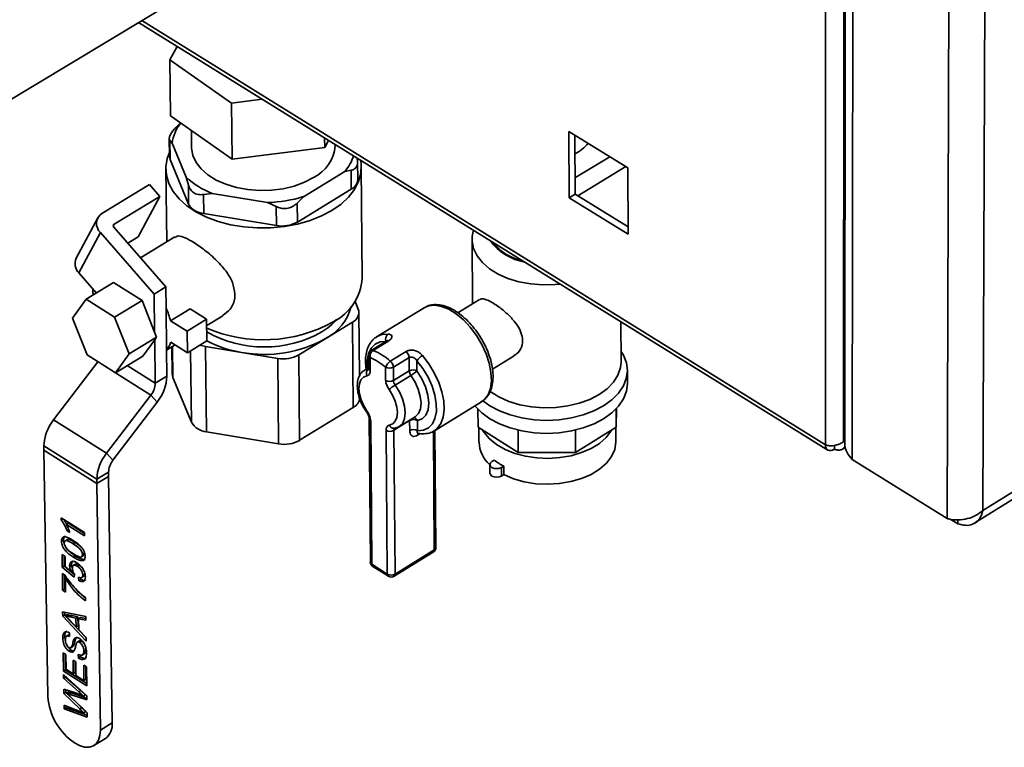
# Paper-space layout 'Blatt3' of a CAD drawing. Units: millimetres. Extents: x 0 to 4200, y 0 to 2970.
# Drawn here: x 3460 to 3609, y 639 to 750 of the extents above; entities that cross this region are included whole.
import ezdxf

# ---------------------------------------------------------------- set-up
doc = ezdxf.new("R2010")
doc.units = ezdxf.units.MM

psp = doc.layouts.new('Blatt3')

# ---------------------------------------------------------------- linework, layer by layer
at = {"color": 7, "linetype": 'Continuous', "lineweight": 35, "ltscale": 10}
for p, q in [((3585.4, 1252.87), (3584.9, 685.53)), ((3586.61, 1252.28), (3586.02, 683.02)), ((3602.14, 1243.98), (3600.43, 674.09)), ((3607.95, 1242.6), (3605.84, 675.28)), ((3605.84, 675.28), (3792.26, 791.69)), ((3604.65, 673.41), (3791.99, 790.42)), ((3456.59, 736.63), (3501.22, 763.48)), ((3581.95, 685.28), (3581.98, 761)), ((3584.7, 685.75), (3584.76, 761)), ((3477.7, 749.33), (3582.3, 684.48)), ((3482.43, 743.66), (3483.58, 745.69)), ((3491.8, 737.11), (3482.43, 743.66)), ((3482.54, 735.16), (3482.43, 743.66)), ((3496.47, 737.7), (3491.8, 737.11)), ((3491.9, 728.6), (3491.8, 737.11)), ((3482.54, 735.16), (3491.9, 728.6)), ((3483.36, 733.4), (3484.05, 734.09)), ((3485.71, 732.93), (3485.74, 730.39)), ((3543, 732.81), (3543.05, 722.74)), ((3551.98, 727.28), (3543, 732.81)), ((3482.36, 731.74), (3482.4, 729.04)), ((3482.46, 731.44), (3482.5, 728.56)), ((3482.78, 731.03), (3482.46, 731.44)), ((3482.78, 731.03), (3484.93, 725.84)), ((3505.96, 730.38), (3505.94, 731.82)), ((3505.96, 730.38), (3506.55, 731.44)), ((3507.54, 730.64), (3507.54, 730.83)), ((3543.91, 732.25), (3543.95, 723.29)), ((3491.9, 728.6), (3505.96, 730.38)), ((3482.5, 728.56), (3485.3, 721.79)), ((3510.97, 725.49), (3510.95, 728.18)), ((3549.23, 728.97), (3543.94, 725.74)), ((3481.85, 727.07), (3481.99, 716.07)), ((3502.74, 722.9), (3509, 726.7)), ((3509.96, 726.91), (3509, 726.7)), ((3509.98, 724.03), (3509.96, 726.91)), ((3511.66, 710.52), (3511.51, 727.42)), ((3544.39, 723.02), (3551.67, 727.47)), ((3552.01, 717.21), (3551.98, 727.28)), ((3485.26, 724.67), (3484.93, 725.84)), ((3472.11, 720.36), (3479.34, 724.74)), ((3479.34, 724.74), (3480.91, 722.93)), ((3485.3, 721.79), (3485.26, 724.67)), ((3488.85, 723.4), (3487.56, 723.23)), ((3488.85, 723.4), (3497.28, 722)), ((3501.81, 719.05), (3509.98, 724.03)), ((3480.91, 722.93), (3473.98, 718.74)), ((3477.63, 716.8), (3480.91, 722.93)), ((3487.56, 723.23), (3487.6, 720.35)), ((3498.58, 721.41), (3497.28, 722)), ((3502.74, 722.9), (3501.78, 721.94)), ((3501.78, 721.94), (3501.81, 719.05)), ((3543.95, 723.29), (3543.05, 722.74)), ((3543.05, 722.74), (3552.01, 717.21)), ((3543.95, 723.29), (3552.01, 718.31)), ((3498.61, 718.53), (3498.58, 721.41)), ((3471.5, 719.72), (3468.23, 713.58)), ((3487.6, 720.35), (3498.61, 718.53)), ((3468.63, 711.34), (3471.91, 717.48)), ((3480.06, 708.14), (3471.91, 717.48)), ((3481.84, 709.22), (3473.95, 718.26)), ((3477.63, 716.8), (3476.06, 715.84)), ((3483.2, 716.8), (3477.98, 713.64)), ((3528.34, 716.38), (3528.4, 706.65)), ((3468.63, 711.34), (3471.29, 708.29)), ((3473.9, 709.87), (3469.75, 707.35)), ((3470.73, 708.93), (3470.74, 708.24)), ((3478.22, 707.17), (3473.9, 709.87)), ((3480.06, 708.14), (3481.84, 709.22)), ((3481.88, 705.99), (3481.84, 709.22)), ((3469.75, 707.35), (3467.66, 704.47)), ((3474.06, 704.65), (3469.75, 707.35)), ((3470.98, 708.1), (3470.74, 708.24)), ((3478.22, 707.17), (3474.06, 704.65)), ((3480.13, 702.34), (3478.22, 707.17)), ((3480.13, 702.34), (3480.06, 708.14)), ((3511.05, 705.84), (3510.56, 707.01)), ((3529.46, 707.3), (3526.17, 705.29)), ((3481.96, 699.71), (3481.88, 705.99)), ((3485.51, 705.87), (3482.54, 704.07)), ((3488.02, 704.3), (3485.51, 705.87)), ((3521.04, 706.06), (3513.89, 701.69)), ((3467.66, 704.47), (3469.87, 698.89)), ((3476.28, 699.06), (3474.06, 704.65)), ((3485.06, 702.49), (3482.54, 704.07)), ((3488.02, 704.3), (3485.06, 702.49)), ((3488.06, 701.04), (3488.02, 704.3)), ((3488.04, 703.34), (3490.47, 704.82)), ((3511.24, 695.74), (3511.15, 705.35)), ((3550.93, 697.87), (3550.91, 703.94)), ((3485.06, 702.49), (3485.1, 699.24)), ((3506.1, 701.39), (3510.17, 703.88)), ((3510.29, 690.94), (3510.17, 703.88)), ((3480.43, 701.59), (3476.28, 699.06)), ((3478.33, 698.71), (3480.15, 701.2)), ((3480.43, 701.59), (3480.13, 702.34)), ((3480.15, 701.2), (3480.43, 701.59)), ((3480.24, 694.62), (3480.15, 701.2)), ((3485.1, 699.24), (3488.06, 701.04)), ((3502.02, 698.9), (3506.1, 701.39)), ((3515.39, 701.04), (3513, 699.57)), ((3515.69, 701.05), (3513.3, 699.58)), ((3481.96, 699.63), (3483.24, 700.41)), ((3482.01, 695.7), (3481.96, 699.71)), ((3485.1, 699.24), (3482.59, 700.82)), ((3482.77, 700.13), (3482.82, 695.98)), ((3487.84, 700.2), (3488, 687.25)), ((3487.84, 700.2), (3493.33, 699.28)), ((3469.87, 698.89), (3474.18, 696.19)), ((3474.18, 696.19), (3476.28, 699.06)), ((3478.33, 698.71), (3474.18, 696.19)), ((3493.33, 699.28), (3498.83, 698.37)), ((3498.96, 685.42), (3498.83, 698.37)), ((3502.02, 698.9), (3502.15, 685.95)), ((3512.6, 698.85), (3512.62, 696.85)), ((3512.84, 698.49), (3512.86, 696.5)), ((3515.91, 697.96), (3518.3, 699.42)), ((3518.76, 698.49), (3516.37, 697.03)), ((3518.78, 696.5), (3518.76, 698.49)), ((3519.95, 698.02), (3519.96, 696.5)), ((3531.4, 696.74), (3534.7, 698.76)), ((3471.52, 697.86), (3464.8, 689.05)), ((3512.62, 696.99), (3512.04, 696.63)), ((3515.2, 695.03), (3515.19, 697.03)), ((3516.37, 697.03), (3516.39, 695.03)), ((3516.39, 695.03), (3518.78, 696.5)), ((3551.9, 694.6), (3551.89, 696.57)), ((3482.01, 695.7), (3480.24, 694.62)), ((3485.71, 688.69), (3482.92, 695.49)), ((3519.03, 695.8), (3516.64, 694.33)), ((3479.56, 692.82), (3472.83, 683.98)), ((3480.53, 691.75), (3479.56, 692.82)), ((3480.53, 691.75), (3473.81, 682.92)), ((3510.29, 690.94), (3502.15, 685.95)), ((3522.61, 687.41), (3529.76, 691.81)), ((3529.22, 687.94), (3529.2, 690.69)), ((3529.69, 691.76), (3529.76, 691.81)), ((3550.2, 687.94), (3550.19, 690.73)), ((3550.22, 690.76), (3550.2, 687.94)), ((3472.83, 683.98), (3464.8, 689.05)), ((3512.69, 689.29), (3512.88, 667.5)), ((3517.28, 688.07), (3519.67, 689.53)), ((3512.93, 688.94), (3513.12, 667.14)), ((3518.84, 688.94), (3516.45, 687.47)), ((3518.85, 687.41), (3518.84, 688.94)), ((3520.02, 688.94), (3520.03, 687.41)), ((3535.32, 684.12), (3529.22, 687.94)), ((3529.36, 687.85), (3529.37, 685.65)), ((3535.32, 684.12), (3535.3, 687.5)), ((3544.02, 684.12), (3544.01, 687.5)), ((3550.2, 687.94), (3544.02, 684.12)), ((3550.14, 685.77), (3550.14, 687.9)), ((3498.96, 685.42), (3488, 687.25)), ((3515.45, 665.67), (3515.27, 687.47)), ((3516.45, 687.47), (3516.63, 665.67)), ((3522.83, 669.71), (3522.69, 687.46)), ((3584.9, 686.1), (3584.7, 685.75)), ((3471.36, 680.04), (3463.33, 685.1)), ((3463.33, 685.1), (3463.34, 684.46)), ((3583.32, 685.18), (3583.32, 684.6)), ((3584.57, 684.62), (3585.02, 684.9)), ((3584.9, 685.68), (3584.72, 685.79)), ((3471.37, 679.39), (3463.34, 684.46)), ((3463.34, 684.46), (3463.92, 647.08)), ((3473.81, 682.92), (3472.83, 683.98)), ((3544.02, 684.12), (3535.32, 684.12)), ((3600.43, 674.09), (3586.02, 683.02)), ((3531.02, 682.29), (3531.03, 680.98)), ((3531.66, 682.96), (3531.33, 682.75)), ((3533.12, 682.04), (3532.79, 681.84)), ((3532.79, 681.84), (3532.8, 680.53)), ((3533.13, 680.74), (3533.12, 682.04)), ((3473.13, 681.12), (3471.36, 680.04)), ((3471.36, 680.04), (3471.37, 679.39)), ((3473.14, 680.47), (3471.37, 679.39)), ((3473.13, 681.12), (3473.14, 680.47)), ((3473.14, 680.47), (3473.67, 643.08)), ((3533.13, 680.74), (3532.8, 680.53)), ((3471.37, 679.39), (3471.91, 641.99)), ((3465.96, 674.2), (3469.49, 671.96)), ((3465.96, 673.87), (3465.96, 674.2)), ((3466.22, 674.03), (3465.96, 673.87)), ((3467.04, 673.38), (3466.74, 673.19)), ((3469.49, 671.45), (3466.74, 673.19)), ((3469.49, 671.83), (3467.04, 673.38)), ((3602.05, 673.3), (3600.99, 673.95)), ((3602.05, 673.3), (3602.05, 673.88)), ((3467.15, 672.39), (3466.86, 672.21)), ((3467.28, 671.95), (3466.86, 672.21)), ((3469.49, 671.96), (3469.49, 671.45)), ((3466.31, 670.81), (3466.01, 670.62)), ((3466.85, 670.88), (3466.56, 670.7)), ((3468.08, 670.44), (3467.78, 670.26)), ((3466.08, 668.61), (3466.54, 668.32)), ((3466.11, 666.72), (3466.08, 668.61)), ((3466.41, 666.9), (3466.39, 668.42)), ((3466.54, 668.32), (3466.56, 666.85)), ((3468.11, 668.4), (3467.82, 668.22)), ((3469.03, 668.28), (3469.33, 668.47)), ((3469.47, 668.8), (3469.18, 668.62)), ((3516.49, 665.33), (3522.43, 669)), ((3516.63, 665.67), (3522.58, 669.34)), ((3466.41, 666.9), (3466.11, 666.72)), ((3467.93, 665.17), (3466.11, 666.72)), ((3467.96, 665.57), (3466.41, 666.9)), ((3466.56, 666.85), (3467.48, 666.07)), ((3467.53, 667.11), (3467.23, 666.93)), ((3468.09, 667.16), (3467.79, 666.98)), ((3468.68, 667.03), (3468.39, 666.84)), ((3469.55, 667.87), (3469.26, 667.69)), ((3513.12, 667.14), (3515.45, 665.67)), ((3513.27, 666.8), (3515.61, 665.33)), ((3466.13, 665.75), (3466.49, 665.52)), ((3466.17, 663.2), (3466.13, 665.75)), ((3466.46, 663.39), (3466.43, 665.56)), ((3466.88, 665.14), (3466.59, 664.96)), ((3467.77, 666.25), (3467.48, 666.07)), ((3467.97, 665.65), (3467.93, 665.17)), ((3468.65, 664.66), (3468.6, 665.19)), ((3468.95, 664.84), (3468.92, 665.12)), ((3469.08, 665.14), (3469.38, 665.32)), ((3469.52, 665.7), (3469.22, 665.52)), ((3466.59, 664.96), (3466.62, 662.92)), ((3468.95, 664.84), (3468.65, 664.66)), ((3466.46, 663.39), (3466.17, 663.2)), ((3466.62, 662.92), (3466.17, 663.2)), ((3466.61, 663.29), (3466.46, 663.39)), ((3469.63, 662.12), (3469.64, 661.61)), ((3466.17, 659.91), (3469.67, 659.25)), ((3466.18, 659.28), (3466.17, 659.91)), ((3466.48, 659.46), (3466.18, 659.28)), ((3469.73, 655.47), (3466.18, 659.28)), ((3466.48, 659.46), (3466.47, 659.85)), ((3466.59, 659.34), (3466.48, 659.46)), ((3466.88, 659.52), (3466.58, 659.34)), ((3469.72, 655.97), (3466.68, 659.24)), ((3467.57, 659.36), (3467.28, 659.18)), ((3468.2, 658.98), (3467.28, 659.18)), ((3468.49, 659.16), (3467.57, 659.36)), ((3468.49, 659.16), (3468.2, 658.98)), ((3468.51, 657.81), (3468.49, 659.16)), ((3469.67, 659.25), (3469.68, 658.65)), ((3467.24, 658.65), (3468.22, 657.63)), ((3468.22, 657.63), (3468.2, 658.98)), ((3468.51, 657.81), (3468.22, 657.63)), ((3468.9, 659.07), (3468.6, 658.89)), ((3468.6, 658.89), (3468.63, 657.2)), ((3469.68, 658.65), (3468.6, 658.89)), ((3469.68, 658.9), (3468.9, 659.07)), ((3466.48, 656.12), (3466.19, 655.94)), ((3466.62, 655.4), (3466.48, 656.12)), ((3467.05, 656.43), (3466.76, 656.25)), ((3467.21, 656.47), (3467.07, 656.4)), ((3467.2, 656.75), (3467.21, 656.19)), ((3468.63, 657.2), (3469.72, 656.06)), ((3467.74, 654.66), (3467.44, 654.48)), ((3468.19, 655.92), (3467.89, 655.73)), ((3468.19, 655.92), (3468.27, 656.03)), ((3468.72, 655.54), (3468.43, 655.36)), ((3469.06, 655.49), (3468.76, 655.31)), ((3469.72, 656.06), (3469.73, 655.47)), ((3466.27, 653.72), (3466.67, 653.46)), ((3466.31, 650.93), (3466.27, 653.72)), ((3466.6, 651.11), (3466.57, 653.53)), ((3466.67, 653.46), (3466.71, 651.23)), ((3467.47, 654.13), (3467.17, 653.95)), ((3468.56, 652.92), (3468.55, 653.48)), ((3468.85, 653.1), (3468.85, 653.37)), ((3469.16, 653.38), (3469.46, 653.56)), ((3469.69, 654.19), (3469.39, 654.01)), ((3469.69, 654.19), (3469.65, 654.47)), ((3467.76, 652.62), (3468.16, 652.37)), ((3467.79, 650.54), (3467.76, 652.62)), ((3468.08, 650.72), (3468.06, 652.43)), ((3468.16, 652.37), (3468.19, 650.28)), ((3468.85, 653.1), (3468.56, 652.92)), ((3469.41, 649.51), (3469.38, 651.84)), ((3469.38, 651.84), (3469.79, 651.59)), ((3469.71, 649.69), (3469.68, 651.65)), ((3466.6, 651.11), (3466.31, 650.93)), ((3469.83, 648.69), (3466.31, 650.93)), ((3466.32, 650.42), (3469.85, 647.19)), ((3466.32, 649.85), (3466.32, 650.42)), ((3469.82, 649.06), (3466.6, 651.11)), ((3466.62, 650.03), (3466.62, 650.15)), ((3466.71, 651.23), (3467.79, 650.54)), ((3468.08, 650.72), (3467.79, 650.54)), ((3468.19, 650.28), (3469.41, 649.51)), ((3469.79, 651.59), (3469.83, 648.69)), ((3466.62, 650.03), (3466.32, 649.85)), ((3468.63, 647.8), (3466.32, 649.85)), ((3468.93, 647.98), (3466.62, 650.03)), ((3469.71, 649.69), (3469.41, 649.51)), ((3466.35, 648.2), (3468.1, 647.64)), ((3466.36, 647.53), (3466.35, 648.2)), ((3466.66, 647.71), (3466.36, 647.53)), ((3468.77, 645.22), (3466.36, 647.53)), ((3466.66, 647.71), (3466.65, 648.1)), ((3469.07, 645.4), (3466.66, 647.71)), ((3467.07, 647.77), (3466.78, 647.59)), ((3467.48, 647.64), (3467.18, 647.46)), ((3469.86, 646.57), (3467.18, 647.46)), ((3467.24, 647.15), (3469.89, 644.61)), ((3469.85, 646.85), (3467.48, 647.64)), ((3468.93, 647.98), (3468.63, 647.8)), ((3469.66, 647.33), (3469.36, 647.15)), ((3469.85, 647.19), (3469.86, 646.57)), ((3466.39, 645.77), (3468.69, 644.89)), ((3466.4, 645.2), (3466.39, 645.77)), ((3466.69, 645.38), (3466.69, 645.66)), ((3466.69, 645.38), (3466.4, 645.2)), ((3469.9, 643.95), (3466.4, 645.2)), ((3469.89, 644.24), (3466.69, 645.38)), ((3469.07, 645.4), (3468.77, 645.22)), ((3469.7, 644.8), (3469.4, 644.62)), ((3469.89, 644.61), (3469.9, 643.95)), ((3471.91, 641.99), (3473.67, 643.08)), ((3470.92, 639.64), (3472.69, 640.73))]:
    psp.add_line(p, q, dxfattribs=at)
at = {"color": 1, "linetype": 'Continuous', "lineweight": 35, "ltscale": 10}
for p, q in [((3581.95, 685.28), (3478.17, 749.62)), ((3473.85, 718.49), (3473.98, 718.74)), ((3482.86, 700.18), (3482.92, 695.49)), ((3485.71, 688.69), (3485.57, 699.53)), ((3480.24, 694.62), (3475.99, 697.29)), ((3512.03, 696.63), (3512.63, 696.85)), ((3479.56, 692.82), (3474.2, 696.2)), ((3520.46, 686.96), (3520.05, 686.71)), ((3522.58, 669.34), (3522.44, 687.32))]:
    psp.add_line(p, q, dxfattribs=at)
at = {"color": 7, "linetype": 'Continuous', "lineweight": 35, "ltscale": 10, "flags": 128}
for points in [[(3507.05, 720.82), (3505.47, 719.99), (3503.72, 719.29), (3501.83, 718.75), (3499.84, 718.38), (3497.79, 718.18), (3495.72, 718.16), (3493.66, 718.31), (3491.67, 718.64), (3489.77, 719.14), (3488.01, 719.8), (3486.41, 720.6), (3485.02, 721.53), (3483.86, 722.58), (3482.94, 723.71), (3482.3, 724.92), (3481.93, 726.16), (3481.85, 727.43), (3482.06, 728.7), (3482.39, 729.59)], [(3504.26, 725.8), (3502.87, 725.08), (3501.32, 724.52), (3499.63, 724.11), (3497.86, 723.89), (3496.06, 723.84), (3494.27, 723.98), (3492.55, 724.29), (3490.94, 724.78), (3489.49, 725.42), (3488.23, 726.21), (3487.2, 727.11), (3486.44, 728.1), (3485.95, 729.16), (3485.75, 730.26), (3485.74, 730.39)], [(3482.5, 728.56), (3482.42, 728.82), (3482.4, 729.04)], [(3511.41, 728.43), (3511.5, 727.75), (3511.44, 726.48), (3511.1, 725.22), (3510.47, 724.01), (3509.58, 722.85), (3508.43, 721.79), (3507.05, 720.82)], [(3513.81, 701.64), (3513.82, 701.65), (3513.89, 701.69)], [(3529.91, 691.98), (3531.02, 691.18), (3532.47, 690.41), (3534.1, 689.79), (3535.86, 689.34), (3537.72, 689.06), (3539.63, 688.97), (3541.54, 689.06), (3543.41, 689.34), (3545.18, 689.79), (3546.82, 690.41), (3548.28, 691.18), (3549.53, 692.08), (3550.54, 693.09), (3551.28, 694.19), (3551.73, 695.34), (3551.89, 696.52), (3551.75, 697.7), (3551.31, 698.85), (3550.92, 699.49)], [(3520.03, 687.41), (3520.93, 687.48), (3521.69, 687.83), (3522.29, 688.43), (3522.69, 689.27), (3522.9, 690.3), (3522.89, 691.5), (3522.67, 692.8), (3522.24, 694.16), (3521.63, 695.52), (3520.85, 696.83), (3519.95, 698.02)], [(3519.96, 696.5), (3520.7, 695.3), (3521.27, 694.04), (3521.62, 692.79), (3521.75, 691.62), (3521.64, 690.59), (3521.3, 689.78), (3520.75, 689.21), (3520.02, 688.94)], [(3530.98, 693.4), (3531.07, 693.33), (3532.38, 692.52), (3533.88, 691.85), (3535.55, 691.34), (3537.32, 691.01), (3539.17, 690.87), (3541.02, 690.92), (3542.84, 691.16), (3544.58, 691.57), (3546.18, 692.16), (3547.6, 692.91), (3548.81, 693.78), (3549.77, 694.77), (3550.45, 695.84), (3550.84, 696.97), (3550.93, 697.87)], [(3482.92, 695.49), (3482.84, 695.76), (3482.82, 695.98)], [(3512.37, 695.73), (3511.85, 695.53), (3511.46, 695.13), (3511.21, 694.54), (3511.14, 693.81), (3511.23, 692.98), (3511.48, 692.08), (3511.89, 691.18), (3512.42, 690.33)], [(3515.76, 688.24), (3516.28, 688.43), (3516.67, 688.83), (3516.92, 689.42), (3516.99, 690.15), (3516.9, 690.99), (3516.65, 691.88), (3516.25, 692.78), (3515.72, 693.64)], [(3528.76, 691.19), (3528.81, 691.13), (3529.8, 690.12), (3531.04, 689.22), (3532.48, 688.45), (3534.11, 687.83), (3535.87, 687.37), (3537.73, 687.09), (3539.64, 687), (3541.55, 687.09), (3543.42, 687.37), (3545.19, 687.83), (3546.83, 688.45), (3548.29, 689.22), (3549.54, 690.12), (3550.55, 691.13), (3551.29, 692.22), (3551.74, 693.38), (3551.9, 694.56), (3551.9, 694.6)], [(3529.92, 687.5), (3530.15, 687.12), (3530.97, 686.15), (3532.04, 685.29), (3533.33, 684.55), (3534.8, 683.96), (3536.42, 683.53), (3538.14, 683.27), (3539.9, 683.2), (3541.66, 683.32), (3543.36, 683.62), (3544.95, 684.09), (3546.4, 684.72), (3547.65, 685.49), (3548.68, 686.39), (3549.44, 687.37), (3549.53, 687.53)], [(3533.13, 680.74), (3534.61, 680.11), (3536.24, 679.65), (3537.98, 679.37), (3539.77, 679.28), (3541.56, 679.38), (3543.3, 679.68), (3544.93, 680.15), (3546.4, 680.79), (3547.68, 681.58), (3548.72, 682.49), (3549.49, 683.5), (3549.97, 684.58), (3550.14, 685.68), (3550.14, 685.77)], [(3583.32, 684.6), (3583.05, 684.47), (3582.79, 684.39), (3582.56, 684.39), (3582.35, 684.45), (3582.18, 684.57), (3582.05, 684.76), (3581.97, 685), (3581.95, 685.28)], [(3538.92, 684.12), (3540.1, 684.11), (3540.45, 684.12)], [(3532.79, 681.84), (3532.45, 681.7), (3532.05, 681.65), (3531.66, 681.7), (3531.32, 681.84), (3531.1, 682.05), (3531.02, 682.29), (3531.1, 682.54), (3531.33, 682.75)], [(3532.8, 680.53), (3532.46, 680.39), (3532.06, 680.34), (3531.66, 680.39), (3531.33, 680.53), (3531.11, 680.74), (3531.03, 680.98)], [(3467.98, 640.05), (3468.75, 639.64), (3469.5, 639.41), (3470.18, 639.39), (3470.78, 639.56), (3471.27, 639.92), (3471.63, 640.46), (3471.84, 641.16), (3471.91, 641.99)]]:
    psp.add_lwpolyline(points, dxfattribs=at)
at = {"color": 1, "linetype": 'Continuous', "lineweight": 35, "ltscale": 10, "flags": 128}
for points in [[(3541.71, 709.64), (3540.93, 709.57), (3539.07, 709.52), (3537.22, 709.66), (3535.44, 709.99), (3533.77, 710.49), (3532.26, 711.16), (3530.95, 711.97), (3529.88, 712.91), (3529.08, 713.94), (3528.56, 715.03), (3528.34, 716.17), (3528.34, 716.34)], [(3529.76, 691.81), (3530.19, 692.14), (3530.74, 692.87), (3531.1, 693.83), (3531.25, 694.97), (3531.19, 696.25), (3530.92, 697.63), (3530.45, 699.06), (3529.79, 700.48), (3528.98, 701.85), (3528.04, 703.11), (3527, 704.22), (3525.9, 705.14), (3524.79, 705.83), (3523.7, 706.27), (3522.66, 706.45), (3521.73, 706.36), (3521.04, 706.06)], [(3515.26, 700.95), (3514.36, 700.87), (3513.6, 700.53), (3513.01, 699.92), (3512.6, 699.09), (3512.4, 698.05), (3512.41, 696.86)], [(3513.89, 701.69), (3514.64, 701.99), (3515.59, 702.07)], [(3520.8, 698.82), (3521.76, 697.55), (3522.59, 696.17), (3523.27, 694.74), (3523.75, 693.29), (3524.03, 691.9), (3524.1, 690.6), (3523.95, 689.44), (3523.59, 688.48), (3523.04, 687.74), (3522.61, 687.41)], [(3519.67, 689.53), (3519.71, 689.56), (3520.18, 690.04), (3520.47, 690.74), (3520.57, 691.62), (3520.46, 692.62), (3520.15, 693.69), (3519.67, 694.77), (3519.03, 695.8)], [(3516.64, 694.33), (3517.28, 693.31), (3517.76, 692.23), (3518.07, 691.15), (3518.18, 690.15), (3518.08, 689.27), (3517.79, 688.57), (3517.32, 688.09), (3517.29, 688.07)], [(3518.84, 688.94), (3518.84, 689.01), (3518.84, 689.02)]]:
    psp.add_lwpolyline(points, dxfattribs=at)
at = {"color": 7, "linetype": 'Continuous', "lineweight": 35, "ltscale": 100}
for centre, radius, start, end in [((3488.98, 730.18), 6.25, 141.4746, 172.1645), ((3541.55, 734.49), 5.6, 295.0195, 321.4707), ((3501.6, 731.13), 5.96, 296.5331, 355.2878), ((3503.9, 731.08), 6.72, 319.3895, 342.9664), ((3493.39, 735.06), 12.51, 227.4384, 248.7165), ((3509.18, 725.64), 1.8, 296.5113, 355.3838), ((3496.59, 743.28), 21.28, 271.8677, 286.7829), ((3487.81, 723.25), 2.91, 210.2584, 265.8484), ((3473.15, 718.84), 1.84, 124.2457, 227.5921), ((3499.47, 723.29), 4.84, 259.7662, 298.9009), ((3474.16, 718.48), 0.307, 124.2689, 227.5995), ((3537.76, 721.13), 8.15, 218.7527, 257.6414), ((3470.05, 712.75), 2, 155.4723, 224.963), ((3503.64, 711.12), 8.04, 296.3743, 355.7184), ((3471.79, 701.4), 11.08, 13.9213, 24.4274), ((3509.53, 705.35), 1.6, 293.6167, 17.8854), ((3496.66, 723), 21.81, 246.7292, 298.9439), ((3496.76, 718.2), 19.23, 259.7229, 299.0264), ((3516.16, 701.29), 0.965, 126.2898, 200.6705), ((3479.94, 701.59), 2.75, 317.0738, 343.7369), ((3488.55, 704.58), 4.44, 249.8941, 260.822), ((3513.44, 698.86), 0.839, 121.4883, 180.5132), ((3513.94, 698.67), 1.11, 124.7525, 189.3275), ((3510.17, 691.66), 8.52, 47.6387, 68.4089), ((3499.68, 703.1), 4.81, 259.723, 299.0344), ((3510.02, 691.36), 7.67, 47.6331, 68.3973), ((3516.81, 696.51), 1.7, 121.8745, 162.2953), ((3515.02, 696.93), 1.36, 4.0454, 48.8635), ((3517.41, 698.4), 1.36, 4.0264, 48.8771), ((3522.3, 696.35), 2.89, 121.2988, 144.5729), ((3513.16, 696.13), 0.889, 126.9115, 207.0545), ((3512.19, 696.38), 0.677, 284.9499, 9.6595), ((3515.78, 698.09), 1.21, 240.7737, 299.2263), ((3519.37, 695.44), 1.21, 60.7727, 119.2273), ((3520.06, 696.57), 1.28, 183.305, 216.9523), ((3515.94, 700.88), 5.95, 301.3401, 312.5335), ((3475.26, 695.98), 6.75, 321.2786, 357.6363), ((3517.77, 695.18), 2.57, 183.3322, 216.9457), ((3515.8, 696.09), 1.21, 240.7605, 299.2395), ((3517.67, 695.11), 1.28, 183.324, 216.948), ((3477.17, 694.74), 3.07, 321.2745, 357.6468), ((3519.74, 689.25), 5.95, 121.3366, 132.5379), ((3509.47, 692.55), 1.81, 296.813, 355.5151), ((3470.04, 684.84), 6.72, 141.2354, 177.7479), ((3510.36, 688.79), 2.57, 3.3583, 36.9424), ((3519.43, 687.88), 1.21, 60.7226, 119.2774), ((3488.22, 690.14), 2.89, 209.9723, 265.7232), ((3515.93, 687.58), 0.674, 104.7782, 189.6386), ((3519.44, 686.36), 1.21, 60.7125, 119.2875), ((3515.86, 688.52), 1.21, 240.7104, 299.2896), ((3499.82, 690.13), 4.79, 259.6953, 299.1201), ((3534.3, 685.9), 4.93, 182.8005, 227.2558), ((3478.09, 679.76), 6.74, 141.2535, 177.6837), ((3476.2, 681), 3.06, 141.2576, 177.6732), ((3537.41, 690.52), 9.5, 232.7934, 243.1899), ((3521.99, 669.71), 0.835, 301.7171, 0.4392), ((3513.71, 667.5), 0.834, 180.4862, 237.7972), ((3516.04, 666.71), 1.2, 240.5661, 299.4339), ((3516.05, 666.03), 0.833, 237.8236, 301.7159), ((3473.28, 647.79), 9.38, 184.3728, 235.626), ((3471.13, 642.76), 2.56, 307.3451, 7.0947)]:
    psp.add_arc(centre, radius, start, end, dxfattribs=at)
at = {"color": 1, "linetype": 'Continuous', "lineweight": 35, "ltscale": 100}
for centre, radius, start, end in [((3537.76, 721.13), 8.28, 216.3855, 260.0086), ((3502.59, 708.13), 7.6, 297.4415, 345.5789), ((3500.91, 710.23), 9.08, 300.4304, 319.4259), ((3496.79, 717.9), 17.79, 240.5767, 299.3852), ((3495.83, 715.51), 16.42, 241.7886, 261.269), ((3515.55, 700.74), 0.338, 65.3315, 118.1968), ((3513.16, 699.28), 0.337, 65.3009, 118.1891), ((3513.05, 698.89), 0.445, 184.8118, 242.7164), ((3513.06, 696.89), 0.445, 184.8048, 242.6981), ((3512.52, 690.17), 0.187, 122.5071, 168.8043), ((3513.13, 689.33), 0.445, 184.8036, 242.6269), ((3519.33, 688.67), 0.745, 21.3364, 80.0451), ((3516.43, 688.49), 0.714, 200.5843, 274.58), ((3516.81, 687.52), 0.365, 125.1005, 187.9035), ((3520.52, 686.74), 0.469, 151.3928, 183.1222), ((3522.39, 669.74), 0.439, 295.5996, 357.0426), ((3522.2, 669.3), 0.377, 307.094, 6.5041), ((3513.33, 667.53), 0.447, 184.7035, 242.4292), ((3513.5, 667.1), 0.382, 174.8626, 233.1583), ((3515.83, 665.63), 0.382, 174.8351, 233.1478), ((3516.26, 665.63), 0.376, 307.124, 6.5752)]:
    psp.add_arc(centre, radius, start, end, dxfattribs=at)
at = {"color": 7, "linetype": 'Continuous', "lineweight": 35, "ltscale": 10}
for points, knots in [([(3482.46, 731.44), (3482.41, 731.54), (3482.31, 731.74), (3482.48, 732.26), (3482.85, 732.83), (3483.2, 733.22), (3483.36, 733.4)], [0, 0, 0, 0, 0.2658, 0.532577, 0.784173, 1, 1, 1, 1]), ([(3510.84, 728.86), (3510.9, 728.6), (3511, 728.08), (3510.84, 727.45), (3510.47, 727.05), (3510.12, 726.95), (3509.96, 726.91)], [0, 0, 0, 0, 0.2658, 0.532577, 0.784173, 1, 1, 1, 1]), ([(3487.56, 723.23), (3487.28, 723.21), (3486.72, 723.17), (3486, 723.49), (3485.5, 724.01), (3485.34, 724.46), (3485.26, 724.67)], [0, 0, 0, 0, 0.2658, 0.532577, 0.784173, 1, 1, 1, 1]), ([(3501.78, 721.94), (3501.55, 721.74), (3501.09, 721.34), (3500.2, 721.08), (3499.33, 721.11), (3498.82, 721.32), (3498.58, 721.41)], [0, 0, 0, 0, 0.265807, 0.532583, 0.784179, 1, 1, 1, 1]), ([(3528.54, 717.81), (3528.5, 717.67), (3528.34, 717.19), (3528.35, 716.68), (3528.35, 716.33)], [0, 0, 0, 0, 0.293832, 1, 1, 1, 1]), ([(3492.32, 708.12), (3492.24, 708.72), (3492.08, 709.9), (3490.95, 711.71), (3489.38, 713.45), (3487.52, 715.01), (3485.78, 716.19), (3484.44, 716.83), (3483.6, 717.04), (3483.34, 716.8), (3483.25, 716.72)], [0, 0, 0, 0, 0.1298807, 0.2593811, 0.3983675, 0.5453454, 0.6827344, 0.8095059, 0.9382384, 1, 1, 1, 1]), ([(3490.44, 704.86), (3490.86, 705.16), (3491.78, 705.81), (3492.29, 707.1), (3492.32, 707.93), (3492.32, 708.12)], [0, 0, 0, 0, 0.39588, 0.863409, 1, 1, 1, 1]), ([(3534.66, 698.82), (3534.81, 698.89), (3535.34, 699.14), (3535.89, 700.05), (3536.07, 701.32), (3535.67, 702.64), (3534.85, 703.92), (3533.69, 705.15), (3532.37, 706.23), (3531.16, 707.01), (3530.23, 707.39), (3529.69, 707.49), (3529.53, 707.3), (3529.49, 707.26)], [0, 0, 0, 0, 0.041135, 0.152678, 0.258253, 0.354446, 0.452875, 0.560885, 0.671981, 0.775268, 0.87261, 0.973049, 1, 1, 1, 1]), ([(3529.66, 691.77), (3529.89, 691.91), (3530.37, 692.22), (3530.91, 692.95), (3531.3, 693.86), (3531.5, 694.92), (3531.52, 696.11), (3531.34, 697.41), (3530.97, 698.75), (3530.42, 700.1), (3529.73, 701.42), (3528.9, 702.66), (3527.96, 703.78), (3526.94, 704.75), (3525.87, 705.55), (3524.77, 706.14), (3523.67, 706.49), (3522.64, 706.57), (3521.77, 706.44), (3521.32, 706.19), (3521.13, 706.08)], [0, 0, 0, 0, 0.0474303, 0.10014, 0.1537566, 0.2095136, 0.2671153, 0.3255036, 0.3838264, 0.4419426, 0.4999124, 0.5578497, 0.6158658, 0.6740726, 0.7326133, 0.791608, 0.8510315, 0.9100751, 0.9613409, 1, 1, 1, 1]), ([(3513.81, 701.6), (3513.73, 701.56), (3513.39, 701.38), (3512.93, 700.83), (3512.47, 700), (3512.2, 699), (3512.1, 697.91), (3512.19, 697.12), (3512.23, 696.75)], [0, 0, 0, 0, 0.053642, 0.239816, 0.426675, 0.6201, 0.821034, 1, 1, 1, 1]), ([(3515.54, 701.15), (3515.53, 701.15), (3515.53, 701.14), (3515.47, 701.08), (3515.4, 701.04), (3515.39, 701.04)], [0, 0, 0, 0, 0.423018, 0.893922, 1, 1, 1, 1]), ([(3515.69, 701.05), (3515.77, 701.1), (3515.96, 701.23), (3516.15, 701.49), (3516.18, 701.77), (3515.99, 702), (3515.72, 702.05), (3515.59, 702.07)], [0, 0, 0, 0, 0.112377, 0.308714, 0.521242, 0.75862, 1, 1, 1, 1]), ([(3520.8, 698.82), (3520.67, 698.95), (3520.41, 699.22), (3519.88, 699.51), (3519.31, 699.65), (3518.74, 699.63), (3518.44, 699.49), (3518.3, 699.42)], [0, 0, 0, 0, 0.195164, 0.408476, 0.612013, 0.808281, 1, 1, 1, 1]), ([(3518.76, 698.49), (3518.83, 698.53), (3518.98, 698.59), (3519.25, 698.59), (3519.53, 698.48), (3519.77, 698.29), (3519.89, 698.11), (3519.95, 698.02)], [0, 0, 0, 0, 0.1857629, 0.3751829, 0.5738344, 0.7905222, 1, 1, 1, 1]), ([(3512.05, 696.6), (3511.93, 696.53), (3511.6, 696.34), (3511.23, 695.81), (3510.95, 695.08), (3510.87, 694.2), (3510.97, 693.22), (3511.26, 692.17), (3511.72, 691.14), (3512.13, 690.51), (3512.33, 690.21)], [0, 0, 0, 0, 0.065764, 0.188139, 0.311826, 0.443719, 0.583254, 0.724919, 0.865876, 1, 1, 1, 1]), ([(3512.62, 696.85), (3512.62, 696.82), (3512.61, 696.76), (3512.62, 696.77), (3512.62, 696.77)], [0, 0, 0, 0, 0.6444832, 1, 1, 1, 1]), ([(3512.33, 690.21), (3512.38, 690.14), (3512.49, 689.97), (3512.61, 689.7), (3512.68, 689.45), (3512.69, 689.34), (3512.69, 689.29)], [0, 0, 0, 0, 0.215421, 0.521695, 0.78684, 1, 1, 1, 1]), ([(3516.49, 687.77), (3516.65, 687.81), (3516.94, 687.86), (3517.18, 688.03), (3517.28, 688.1)], [0, 0, 0, 0, 0.571513, 1, 1, 1, 1]), ([(3518.85, 687.41), (3518.86, 687.27), (3518.88, 686.99), (3519.06, 686.69), (3519.33, 686.53), (3519.67, 686.52), (3519.93, 686.65), (3520.05, 686.71)], [0, 0, 0, 0, 0.2022858, 0.4137948, 0.6123802, 0.806103, 1, 1, 1, 1]), ([(3520.09, 687), (3520.09, 687), (3520.08, 687), (3520.11, 687), (3520.13, 686.99)], [0, 0, 0, 0, 0.548599, 1, 1, 1, 1]), ([(3520.12, 687.01), (3520.26, 686.98), (3520.76, 686.9), (3521.56, 686.97), (3522.25, 687.16), (3522.54, 687.38), (3522.58, 687.41)], [0, 0, 0, 0, 0.16, 0.559126, 0.944324, 1, 1, 1, 1]), ([(3584.7, 685.75), (3584.53, 685.63), (3584.2, 685.39), (3583.54, 685.18), (3582.87, 685.1), (3582.32, 685.15), (3582.05, 685.24), (3581.95, 685.28)], [0, 0, 0, 0, 0.209052, 0.427821, 0.6465923, 0.8653635, 1, 1, 1, 1]), ([(3583.32, 684.6), (3583.5, 684.54), (3583.87, 684.42), (3584.37, 684.49), (3584.76, 684.71), (3584.9, 684.98), (3584.96, 685.1)], [0, 0, 0, 0, 0.258019, 0.52803, 0.798045, 1, 1, 1, 1]), ([(3586.02, 683.02), (3585.74, 683.37), (3585.18, 684.06), (3584.85, 684.96), (3584.93, 685.45), (3584.94, 685.53)], [0, 0, 0, 0, 0.455007, 0.910136, 1, 1, 1, 1]), ([(3466.78, 673.22), (3466.76, 673.26), (3466.64, 673.56), (3466.43, 673.83), (3466.26, 674.05)], [0, 0, 0, 0, 0.149633, 1, 1, 1, 1]), ([(3605.84, 675.28), (3605.49, 675.02), (3604.8, 674.49), (3603.48, 674.02), (3602.14, 673.83), (3601.1, 673.89), (3600.6, 674.04), (3600.43, 674.09)], [0, 0, 0, 0, 0.221505, 0.443039, 0.664574, 0.886107, 1, 1, 1, 1]), ([(3602.05, 673.3), (3602.44, 673.19), (3603.23, 672.97), (3604.3, 673.15), (3605.15, 673.72), (3605.64, 674.5), (3605.79, 675.08), (3605.84, 675.28)], [0, 0, 0, 0, 0.221505, 0.443039, 0.664574, 0.886107, 1, 1, 1, 1]), ([(3466.86, 672.21), (3466.73, 672.54), (3466.5, 673.12), (3466.13, 673.64), (3465.96, 673.87)], [0, 0, 0, 0, 0.560427, 1, 1, 1, 1]), ([(3466.74, 673.19), (3466.86, 672.96), (3467.07, 672.55), (3467.21, 672.13), (3467.28, 671.95)], [0, 0, 0, 0, 0.5596859, 1, 1, 1, 1]), ([(3466.01, 670.62), (3466.01, 670.73), (3466.02, 670.95), (3466.14, 671.19), (3466.34, 671.32), (3466.87, 671.29), (3467.38, 671), (3467.78, 670.77)], [0, 0, 0, 0, 0.125373, 0.250644, 0.375698, 0.501113, 1, 1, 1, 1]), ([(3466.31, 670.81), (3466.31, 670.91), (3466.32, 671.13), (3466.41, 671.34), (3466.51, 671.4), (3466.55, 671.41)], [0, 0, 0, 0, 0.399184, 0.798041, 1, 1, 1, 1]), ([(3467.82, 668.22), (3467.62, 668.35), (3467.22, 668.61), (3466.72, 669.05), (3466.37, 669.5), (3466.16, 669.88), (3466.03, 670.28), (3466.02, 670.51), (3466.01, 670.62)], [0, 0, 0, 0, 0.250495, 0.500372, 0.625439, 0.750208, 0.87498, 1, 1, 1, 1]), ([(3466.48, 670.04), (3466.48, 670.05), (3466.4, 670.18), (3466.33, 670.46), (3466.31, 670.69), (3466.31, 670.81)], [0, 0, 0, 0, 0.027795, 0.513415, 1, 1, 1, 1]), ([(3467.78, 670.26), (3467.5, 670.44), (3467.13, 670.66), (3466.72, 670.76), (3466.56, 670.72), (3466.43, 670.59), (3466.42, 670.44), (3466.42, 670.36)], [0, 0, 0, 0, 0.500352, 0.625529, 0.750516, 0.875255, 1, 1, 1, 1]), ([(3466.42, 670.36), (3466.42, 670.3), (3466.43, 670.18), (3466.51, 669.94), (3466.61, 669.78), (3466.67, 669.68)], [0, 0, 0, 0, 0.280453, 0.560688, 1, 1, 1, 1]), ([(3466.67, 669.68), (3466.87, 669.47), (3467.24, 669.08), (3467.63, 668.84), (3467.81, 668.73)], [0, 0, 0, 0, 0.558059, 1, 1, 1, 1]), ([(3468.11, 668.4), (3467.91, 668.53), (3467.52, 668.8), (3467.03, 669.21), (3466.8, 669.53), (3466.73, 669.62)], [0, 0, 0, 0, 0.419087, 0.83714, 1, 1, 1, 1]), ([(3468.08, 670.44), (3467.79, 670.62), (3467.42, 670.85), (3467.03, 670.94), (3466.89, 670.93), (3466.86, 670.88), (3466.85, 670.88)], [0, 0, 0, 0, 0.661102, 0.826495, 0.991637, 1, 1, 1, 1]), ([(3467.78, 670.77), (3467.98, 670.64), (3468.38, 670.37), (3468.87, 669.93), (3469.22, 669.48), (3469.44, 669.1), (3469.56, 668.71), (3469.58, 668.48), (3469.58, 668.36)], [0, 0, 0, 0, 0.250479, 0.500353, 0.625387, 0.750173, 0.874968, 1, 1, 1, 1]), ([(3469.18, 668.62), (3469.17, 668.71), (3469.15, 668.88), (3469.02, 669.16), (3468.85, 669.42), (3468.43, 669.84), (3468.07, 670.07), (3467.78, 670.26)], [0, 0, 0, 0, 0.124656, 0.24942, 0.374387, 0.49959, 1, 1, 1, 1]), ([(3469.06, 669.67), (3469.02, 669.72), (3468.71, 670.05), (3468.37, 670.26), (3468.08, 670.44)], [0, 0, 0, 0, 0.135255, 1, 1, 1, 1]), ([(3467.81, 668.73), (3468.1, 668.55), (3468.46, 668.33), (3468.87, 668.22), (3469.03, 668.27), (3469.16, 668.39), (3469.17, 668.54), (3469.18, 668.62)], [0, 0, 0, 0, 0.500363, 0.625568, 0.750538, 0.875304, 1, 1, 1, 1]), ([(3469.26, 667.69), (3469, 667.71), (3468.55, 667.76), (3468.04, 668.08), (3467.82, 668.22)], [0, 0, 0, 0, 0.557973, 1, 1, 1, 1]), ([(3469.55, 667.87), (3469.3, 667.9), (3468.84, 667.94), (3468.34, 668.26), (3468.11, 668.4)], [0, 0, 0, 0, 0.557973, 1, 1, 1, 1]), ([(3469.58, 668.36), (3469.57, 668.18), (3469.55, 667.85), (3469.35, 667.74), (3469.26, 667.69)], [0, 0, 0, 0, 0.559716, 1, 1, 1, 1]), ([(3469.33, 668.47), (3469.37, 668.5), (3469.46, 668.57), (3469.47, 668.72), (3469.47, 668.8)], [0, 0, 0, 0, 0.489597, 1, 1, 1, 1]), ([(3469.47, 668.8), (3469.47, 668.89), (3469.46, 669.01), (3469.39, 669.15), (3469.37, 669.19)], [0, 0, 0, 0, 0.677679, 1, 1, 1, 1]), ([(3467.23, 666.93), (3467.25, 667.1), (3467.28, 667.43), (3467.6, 667.61), (3467.97, 667.58), (3468.23, 667.44), (3468.35, 667.37)], [0, 0, 0, 0, 0.27917, 0.558797, 0.779169, 1, 1, 1, 1]), ([(3467.48, 666.07), (3467.4, 666.24), (3467.27, 666.53), (3467.24, 666.81), (3467.23, 666.93)], [0, 0, 0, 0, 0.559939, 1, 1, 1, 1]), ([(3467.53, 667.11), (3467.54, 667.29), (3467.55, 667.56), (3467.73, 667.64), (3467.79, 667.67)], [0, 0, 0, 0, 0.653202, 1, 1, 1, 1]), ([(3467.64, 666.58), (3467.62, 666.63), (3467.54, 666.82), (3467.53, 666.99), (3467.53, 667.11)], [0, 0, 0, 0, 0.299677, 1, 1, 1, 1]), ([(3468.39, 666.84), (3468.28, 666.91), (3468.06, 667.03), (3467.78, 667.02), (3467.65, 666.81), (3467.64, 666.62), (3467.64, 666.53)], [0, 0, 0, 0, 0.280653, 0.559595, 0.77929, 1, 1, 1, 1]), ([(3468.68, 667.03), (3468.57, 667.09), (3468.35, 667.22), (3468.17, 667.18), (3468.09, 667.16)], [0, 0, 0, 0, 0.504887, 1, 1, 1, 1]), ([(3468.35, 667.37), (3468.52, 667.25), (3468.82, 667.04), (3469.07, 666.69), (3469.19, 666.54)], [0, 0, 0, 0, 0.559726, 1, 1, 1, 1]), ([(3469.22, 665.52), (3469.21, 665.66), (3469.18, 665.94), (3468.94, 666.36), (3468.66, 666.66), (3468.48, 666.78), (3468.39, 666.84)], [0, 0, 0, 0, 0.279539, 0.558252, 0.778884, 1, 1, 1, 1]), ([(3469.27, 666.43), (3469.25, 666.47), (3469.17, 666.63), (3468.95, 666.84), (3468.77, 666.96), (3468.68, 667.03)], [0, 0, 0, 0, 0.156194, 0.577636, 1, 1, 1, 1]), ([(3466.49, 665.52), (3466.87, 664.98), (3467.54, 664.02), (3468.32, 663.24), (3468.67, 662.9)], [0, 0, 0, 0, 0.559645, 1, 1, 1, 1]), ([(3467.64, 666.53), (3467.64, 666.45), (3467.65, 666.3), (3467.75, 665.98), (3467.88, 665.77), (3467.97, 665.65)], [0, 0, 0, 0, 0.280925, 0.561161, 1, 1, 1, 1]), ([(3468.6, 665.19), (3468.69, 665.16), (3468.87, 665.08), (3469.09, 665.11), (3469.21, 665.28), (3469.22, 665.44), (3469.22, 665.52)], [0, 0, 0, 0, 0.2807138, 0.5599263, 0.7796221, 1, 1, 1, 1]), ([(3469.63, 665.26), (3469.62, 665.1), (3469.6, 664.76), (3469.35, 664.52), (3469.01, 664.49), (3468.77, 664.6), (3468.65, 664.66)], [0, 0, 0, 0, 0.2800699, 0.5592489, 0.7794323, 1, 1, 1, 1]), ([(3469.19, 666.54), (3469.33, 666.3), (3469.58, 665.85), (3469.61, 665.44), (3469.63, 665.26)], [0, 0, 0, 0, 0.558485, 1, 1, 1, 1]), ([(3469.38, 665.33), (3469.38, 665.33), (3469.44, 665.34), (3469.5, 665.47), (3469.51, 665.63), (3469.52, 665.7)], [0, 0, 0, 0, 0.02667, 0.512581, 1, 1, 1, 1]), ([(3469.64, 661.61), (3469.33, 661.85), (3468.71, 662.33), (3467.64, 663.43), (3466.99, 664.38), (3466.59, 664.96)], [0, 0, 0, 0, 0.280063, 0.560407, 1, 1, 1, 1]), ([(3469.65, 664.78), (3469.64, 664.76), (3469.56, 664.67), (3469.3, 664.68), (3469.06, 664.79), (3468.95, 664.84)], [0, 0, 0, 0, 0.119952, 0.559593, 1, 1, 1, 1]), ([(3469.63, 662.04), (3469.42, 662.2), (3468.91, 662.61), (3468.37, 663.12), (3468.09, 663.51), (3468.07, 663.53)], [0, 0, 0, 0, 0.385676, 0.958891, 1, 1, 1, 1]), ([(3468.67, 662.9), (3468.85, 662.74), (3469.16, 662.46), (3469.49, 662.22), (3469.63, 662.12)], [0, 0, 0, 0, 0.55991, 1, 1, 1, 1]), ([(3467.28, 659.18), (3467.15, 659.21), (3466.92, 659.26), (3466.69, 659.31), (3466.58, 659.34)], [0, 0, 0, 0, 0.560002, 1, 1, 1, 1]), ([(3466.58, 659.34), (3466.71, 659.22), (3466.94, 659.01), (3467.15, 658.76), (3467.24, 658.65)], [0, 0, 0, 0, 0.559915, 1, 1, 1, 1]), ([(3467.57, 659.36), (3467.44, 659.39), (3467.21, 659.44), (3466.98, 659.49), (3466.88, 659.52)], [0, 0, 0, 0, 0.560002, 1, 1, 1, 1]), ([(3466.19, 655.94), (3466.2, 656.13), (3466.21, 656.51), (3466.43, 656.87), (3466.79, 656.95), (3467.07, 656.82), (3467.2, 656.75)], [0, 0, 0, 0, 0.280797, 0.560151, 0.779877, 1, 1, 1, 1]), ([(3466.48, 656.12), (3466.49, 656.3), (3466.52, 656.67), (3466.64, 657), (3466.78, 657.03), (3466.78, 657.03)], [0, 0, 0, 0, 0.496528, 0.990502, 1, 1, 1, 1]), ([(3467.21, 656.19), (3467.11, 656.24), (3466.9, 656.33), (3466.62, 656.19), (3466.6, 655.89), (3466.59, 655.7)], [0, 0, 0, 0, 0.281097, 0.560287, 1, 1, 1, 1]), ([(3467.17, 653.95), (3467.06, 654.03), (3466.85, 654.2), (3466.56, 654.58), (3466.26, 655.19), (3466.22, 655.63), (3466.19, 655.94)], [0, 0, 0, 0, 0.187029, 0.374124, 0.56114, 1, 1, 1, 1]), ([(3466.59, 655.7), (3466.6, 655.59), (3466.61, 655.37), (3466.71, 655.03), (3466.91, 654.71), (3467.06, 654.59), (3467.13, 654.53)], [0, 0, 0, 0, 0.28129, 0.56082, 0.78068, 1, 1, 1, 1]), ([(3467.47, 654.13), (3467.36, 654.22), (3467.14, 654.38), (3466.87, 654.72), (3466.77, 654.96), (3466.72, 655.07)], [0, 0, 0, 0, 0.367088, 0.734306, 1, 1, 1, 1]), ([(3467.44, 654.48), (3467.5, 654.57), (3467.63, 654.76), (3467.71, 655.25), (3467.82, 655.55), (3467.89, 655.73)], [0, 0, 0, 0, 0.278733, 0.559363, 1, 1, 1, 1]), ([(3467.74, 654.66), (3467.8, 654.75), (3467.92, 654.94), (3468.01, 655.43), (3468.12, 655.73), (3468.19, 655.92)], [0, 0, 0, 0, 0.278733, 0.559363, 1, 1, 1, 1]), ([(3467.89, 655.73), (3467.94, 655.81), (3468.03, 655.96), (3468.24, 656.05), (3468.49, 656.02), (3468.65, 655.93), (3468.73, 655.88)], [0, 0, 0, 0, 0.280371, 0.559909, 0.779859, 1, 1, 1, 1]), ([(3468.29, 655.19), (3468.25, 655.06), (3468.18, 654.85), (3468.11, 654.53), (3468.03, 654.28), (3467.96, 654.13), (3467.92, 654.05)], [0, 0, 0, 0, 0.339939, 0.560025, 0.780082, 1, 1, 1, 1]), ([(3468.76, 655.31), (3468.7, 655.34), (3468.58, 655.4), (3468.4, 655.38), (3468.33, 655.26), (3468.29, 655.19)], [0, 0, 0, 0, 0.280089, 0.55997, 1, 1, 1, 1]), ([(3469.06, 655.49), (3469, 655.52), (3468.88, 655.58), (3468.76, 655.58), (3468.73, 655.54), (3468.72, 655.54)], [0, 0, 0, 0, 0.478442, 0.956531, 1, 1, 1, 1]), ([(3468.73, 655.88), (3468.9, 655.74), (3469.25, 655.46), (3469.7, 654.64), (3469.76, 654.1), (3469.8, 653.78)], [0, 0, 0, 0, 0.279942, 0.56008, 1, 1, 1, 1]), ([(3469.39, 654.01), (3469.38, 654.13), (3469.37, 654.38), (3469.23, 654.77), (3469.01, 655.11), (3468.85, 655.24), (3468.76, 655.31)], [0, 0, 0, 0, 0.280917, 0.560813, 0.780502, 1, 1, 1, 1]), ([(3469.35, 655.19), (3469.33, 655.22), (3469.25, 655.35), (3469.14, 655.43), (3469.06, 655.49)], [0, 0, 0, 0, 0.20655, 1, 1, 1, 1]), ([(3467.13, 654.53), (3467.2, 654.5), (3467.31, 654.43), (3467.4, 654.46), (3467.44, 654.48)], [0, 0, 0, 0, 0.559617, 1, 1, 1, 1]), ([(3467.92, 654.05), (3467.88, 653.99), (3467.79, 653.87), (3467.55, 653.77), (3467.32, 653.88), (3467.17, 653.95)], [0, 0, 0, 0, 0.281445, 0.562273, 1, 1, 1, 1]), ([(3467.88, 654), (3467.88, 654), (3467.77, 653.96), (3467.62, 654.05), (3467.47, 654.13)], [0, 0, 0, 0, 0.010359, 1, 1, 1, 1]), ([(3468.55, 653.48), (3468.68, 653.42), (3468.95, 653.29), (3469.24, 653.4), (3469.37, 653.67), (3469.39, 653.9), (3469.39, 654.01)], [0, 0, 0, 0, 0.280632, 0.558674, 0.779197, 1, 1, 1, 1]), ([(3469.8, 653.78), (3469.79, 653.55), (3469.78, 653.1), (3469.49, 652.71), (3469.04, 652.68), (3468.72, 652.84), (3468.56, 652.92)], [0, 0, 0, 0, 0.280814, 0.559563, 0.77962, 1, 1, 1, 1]), ([(3469.44, 653.59), (3469.47, 653.6), (3469.58, 653.63), (3469.67, 653.86), (3469.68, 654.08), (3469.69, 654.19)], [0, 0, 0, 0, 0.157696, 0.578581, 1, 1, 1, 1]), ([(3469.76, 652.98), (3469.75, 652.96), (3469.66, 652.84), (3469.32, 652.87), (3469.01, 653.03), (3468.85, 653.1)], [0, 0, 0, 0, 0.06317, 0.531241, 1, 1, 1, 1]), ([(3466.78, 647.59), (3466.87, 647.51), (3467.02, 647.36), (3467.17, 647.21), (3467.24, 647.15)], [0, 0, 0, 0, 0.559999, 1, 1, 1, 1]), ([(3467.18, 647.46), (3467.11, 647.48), (3466.97, 647.53), (3466.84, 647.57), (3466.78, 647.59)], [0, 0, 0, 0, 0.560007, 1, 1, 1, 1]), ([(3467.48, 647.64), (3467.4, 647.66), (3467.27, 647.71), (3467.13, 647.75), (3467.07, 647.77)], [0, 0, 0, 0, 0.560007, 1, 1, 1, 1]), ([(3468.1, 647.64), (3468.34, 647.56), (3468.75, 647.41), (3469.18, 647.23), (3469.36, 647.15)], [0, 0, 0, 0, 0.559998, 1, 1, 1, 1]), ([(3469.36, 647.15), (3469.23, 647.27), (3468.98, 647.49), (3468.74, 647.7), (3468.63, 647.8)], [0, 0, 0, 0, 0.559999, 1, 1, 1, 1]), ([(3469.66, 647.33), (3469.52, 647.45), (3469.28, 647.67), (3469.04, 647.88), (3468.93, 647.98)], [0, 0, 0, 0, 0.559999, 1, 1, 1, 1]), ([(3468.69, 644.89), (3468.82, 644.84), (3469.06, 644.75), (3469.3, 644.66), (3469.4, 644.62)], [0, 0, 0, 0, 0.56, 1, 1, 1, 1]), ([(3469.4, 644.62), (3469.28, 644.73), (3469.07, 644.93), (3468.86, 645.13), (3468.77, 645.22)], [0, 0, 0, 0, 0.560001, 1, 1, 1, 1]), ([(3469.7, 644.8), (3469.58, 644.91), (3469.37, 645.11), (3469.16, 645.31), (3469.07, 645.4)], [0, 0, 0, 0, 0.560001, 1, 1, 1, 1])]:
    psp.add_open_spline(points, degree=3, knots=knots, dxfattribs=at)
at = {"color": 1, "linetype": 'Continuous', "lineweight": 35, "ltscale": 10}
psp.add_open_spline([(3520.12, 687), (3520.12, 687), (3520.06, 687), (3520, 687.07), (3519.97, 687.21), (3520.01, 687.35), (3520.03, 687.41)], degree=3, knots=[0, 0, 0, 0, 0.0385242, 0.331526, 0.6637468, 1, 1, 1, 1], dxfattribs=at)

doc.saveas('drawing.dxf')
